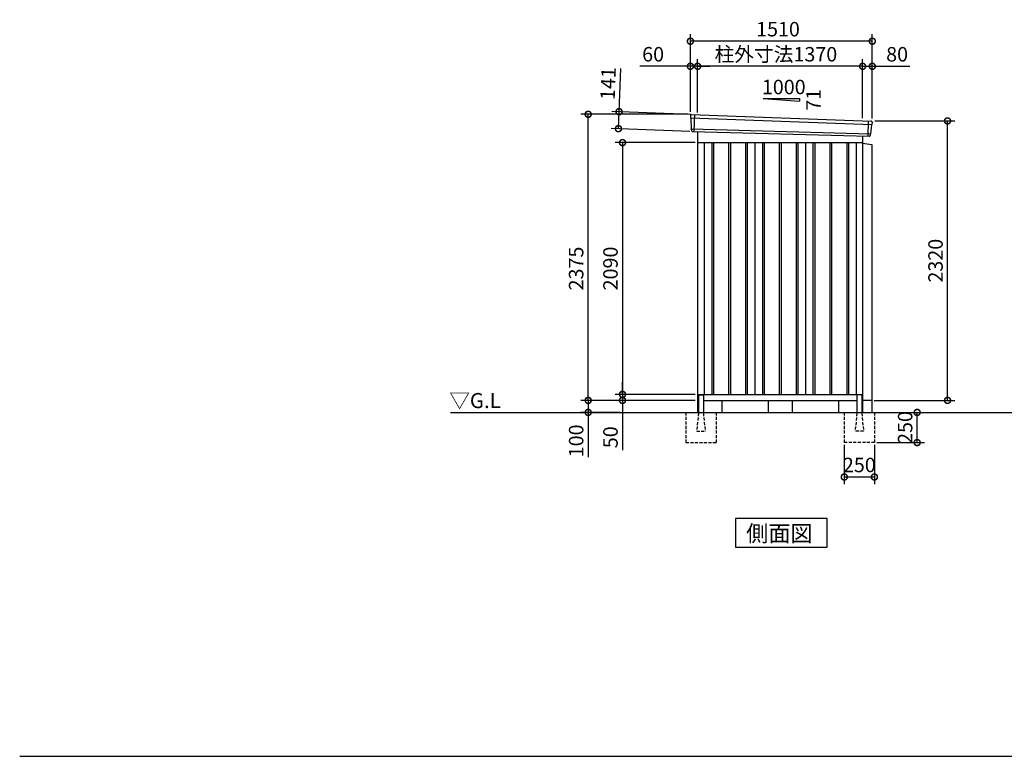
# Model space of a CAD drawing. Extents: x 140 to 16534, y 0 to 11410.
# Drawn here: x 140 to 8314, y 0 to 6115 of the extents above; entities that cross this region are included whole.
import ezdxf

# ---------------------------------------------------------------- set-up
doc = ezdxf.new("R2010")
doc.units = 0
doc.header["$LTSCALE"] = 20
doc.header["$PDMODE"] = 3
doc.header["$PDSIZE"] = 2
doc.linetypes.add('HIDDEN', pattern=[0.375, 0.25, -0.125])
doc.layers.get('0').update_dxf_attribs({"linetype": 'CONTINUOUS'})
doc.layers.get('DEFPOINTS').update_dxf_attribs({"linetype": 'CONTINUOUS'})
for name, color, linetype in [('仕様書枠', 230, 'CONTINUOUS'), ('寸法', 4, 'CONTINUOUS'), ('破線', 2, 'HIDDEN'), ('細線', 5, 'CONTINUOUS'), ('部品1', 7, 'CONTINUOUS'), ('Ｇ．Ｌ', 30, 'CONTINUOUS')]:
    doc.layers.add(name, color=color, linetype=linetype)
doc.styles.add('STYLE1', font='isocp.shx', dxfattribs={"bigfont": 'bigfont.shx'})
doc.styles.add('STYLE2', font='MS PGothic.ttf')
doc.dimstyles.new('INABA_S40G', dxfattribs={"dimscale": 40, "dimtxt": 3, "dimasz": 2.5, "dimexe": 1.5, "dimexo": 0.5, "dimgap": 1, "dimtad": 3, "dimdec": 1, "dimdsep": 46, "dimtxsty": 'STYLE1', "dimblk1": 'DOTSMALL', "dimblk2": 'DOTSMALL', "dimsah": 1, "dimcen": 0, "dimclrt": 7, "dimadec": 0, "dimazin": 0, "dimtfac": 1, "dimtdec": 4, "dimtix": 1, "dimtmove": 0, "dimatfit": 3, "dimldrblk": 'DOTSMALL', "dimfxl": 1, "dimtolj": 1, "dimtzin": 0, "dimarcsym": 0})

# ---------------------------------------------------------------- blocks, each defined once
blk = doc.blocks.new('_DOTSMALL')
at = {"color": 0, "linetype": 'ByBlock', "ltscale": 50, "const_width": 0.5}
blk.add_lwpolyline([(-0.0625, 0, 1), (0.0625, 0, 1)], format="xyb", close=True, dxfattribs=at)
blk = doc.blocks.new('*D2')
at = {"layer": 'DEFPOINTS', "color": 0, "ltscale": 50}
for p in [(5144.7, 2954.7), (5713.3, 2954.7), (5768.3, 3004.7)]:
    blk.add_point(p, dxfattribs=at)
at = {"layer": '寸法', "color": 0, "lineweight": -2, "ltscale": 50}
for p, q in [((5144.7, 3004.7), (5144.7, 3104.7)), ((5748.3, 3004.7), (5084.7, 3004.7)), ((5693.3, 2954.7), (5084.7, 2954.7)), ((5144.7, 3004.7), (5144.7, 2954.7)), ((5144.7, 2954.7), (5144.7, 2542.6))]:
    blk.add_line(p, q, dxfattribs=at)
at = {"layer": '寸法', "color": 0, "lineweight": -2, "ltscale": 50, "xscale": 100, "yscale": 100, "zscale": 100}
for p, rotation in [((5144.7, 3004.7), 270), ((5144.7, 2954.7), 90)]:
    blk.add_blockref('_DOTSMALL', p, dxfattribs=dict(at, rotation=rotation))
at = {"layer": '寸法', "color": 7, "ltscale": 50, "insert": (5044.7, 2648.7), "char_height": 120, "attachment_point": 5, "rotation": 90, "style": 'STYLE1'}
blk.add_mtext('\\A1;50', dxfattribs=at)
blk = doc.blocks.new('*D3')
at = {"layer": 'DEFPOINTS', "color": 0, "ltscale": 50}
for p in [(5713.3, 2954.7), (4859.7, 2854.7), (5144.7, 2854.7)]:
    blk.add_point(p, dxfattribs=at)
at = {"layer": '寸法', "color": 0, "lineweight": -2, "ltscale": 50}
for p, q in [((5693.3, 2954.7), (4799.7, 2954.7)), ((4859.7, 2954.7), (4859.7, 2854.7)), ((5124.7, 2854.7), (4799.7, 2854.7)), ((4859.7, 2854.7), (4859.7, 2482.6))]:
    blk.add_line(p, q, dxfattribs=at)
at = {"layer": '寸法', "color": 0, "lineweight": -2, "ltscale": 50, "xscale": 100, "yscale": 100, "zscale": 100}
for p, rotation in [((4859.7, 2954.7), 90), ((4859.7, 2854.7), 270)]:
    blk.add_blockref('_DOTSMALL', p, dxfattribs=dict(at, rotation=rotation))
at = {"layer": '寸法', "color": 7, "ltscale": 50, "insert": (4759.7, 2618.7), "char_height": 120, "attachment_point": 5, "rotation": 90, "style": 'STYLE1'}
blk.add_mtext('\\A1;100', dxfattribs=at)
blk = doc.blocks.new('*D4')
at = {"layer": 'DEFPOINTS', "color": 0, "ltscale": 50}
for p in [(4859.7, 5329.7), (5708.3, 5329.7), (5768.3, 2954.7)]:
    blk.add_point(p, dxfattribs=at)
at = {"layer": '寸法', "color": 0, "lineweight": -2, "ltscale": 50}
for p, q in [((5688.3, 5329.7), (4799.7, 5329.7)), ((4859.7, 2954.7), (4859.7, 5329.7)), ((5748.3, 2954.7), (4799.7, 2954.7))]:
    blk.add_line(p, q, dxfattribs=at)
at = {"layer": '寸法', "color": 0, "lineweight": -2, "ltscale": 50, "xscale": 100, "yscale": 100, "zscale": 100}
for p, rotation in [((4859.7, 5329.7), 90), ((4859.7, 2954.7), 270)]:
    blk.add_blockref('_DOTSMALL', p, dxfattribs=dict(at, rotation=rotation))
at = {"layer": '寸法', "color": 7, "ltscale": 50, "insert": (4759.7, 4049.7), "char_height": 120, "attachment_point": 5, "rotation": 90, "style": 'STYLE1'}
blk.add_mtext('\\A1;2375', dxfattribs=at)
blk = doc.blocks.new('*D5')
at = {"layer": 'DEFPOINTS', "color": 0, "ltscale": 50}
for p in [(5768.3, 5094.7), (5144.7, 3004.7), (5768.3, 3004.7)]:
    blk.add_point(p, dxfattribs=at)
at = {"layer": '寸法', "color": 0, "lineweight": -2, "ltscale": 50}
for p, q in [((5748.3, 5094.7), (5084.7, 5094.7)), ((5144.7, 5094.7), (5144.7, 3004.7)), ((5748.3, 3004.7), (5084.7, 3004.7))]:
    blk.add_line(p, q, dxfattribs=at)
at = {"layer": '寸法', "color": 0, "lineweight": -2, "ltscale": 50, "xscale": 100, "yscale": 100, "zscale": 100}
for p, rotation in [((5144.7, 5094.7), 90), ((5144.7, 3004.7), 270)]:
    blk.add_blockref('_DOTSMALL', p, dxfattribs=dict(at, rotation=rotation))
at = {"layer": '寸法', "color": 7, "ltscale": 50, "insert": (5044.7, 4049.7), "char_height": 120, "attachment_point": 5, "rotation": 90, "style": 'STYLE1'}
blk.add_mtext('\\A1;2090', dxfattribs=at)
blk = doc.blocks.new('*D6')
at = {"layer": 'DEFPOINTS', "color": 0, "ltscale": 50}
for p in [(7218.3, 5274.7), (7843.3, 5274.7), (7215.3, 2954.7)]:
    blk.add_point(p, dxfattribs=at)
at = {"layer": '寸法', "color": 0, "lineweight": -2, "ltscale": 50}
for p, q in [((7238.3, 5274.7), (7903.3, 5274.7)), ((7843.3, 2954.7), (7843.3, 5274.7)), ((7235.3, 2954.7), (7903.3, 2954.7))]:
    blk.add_line(p, q, dxfattribs=at)
at = {"layer": '寸法', "color": 0, "lineweight": -2, "ltscale": 50, "xscale": 100, "yscale": 100, "zscale": 100}
for p, rotation in [((7843.3, 5274.7), 90), ((7843.3, 2954.7), 270)]:
    blk.add_blockref('_DOTSMALL', p, dxfattribs=dict(at, rotation=rotation))
at = {"layer": '寸法', "color": 7, "ltscale": 50, "insert": (7743.3, 4114.7), "char_height": 120, "attachment_point": 5, "rotation": 90, "style": 'STYLE1'}
blk.add_mtext('\\A1;2320', dxfattribs=at)
blk = doc.blocks.new('*D7')
at = {"layer": 'DEFPOINTS', "color": 0, "ltscale": 50}
for p in [(5768.3, 5728.4), (5768.3, 5325.7), (7138.3, 5276.5)]:
    blk.add_point(p, dxfattribs=at)
at = {"layer": '寸法', "color": 0, "lineweight": -2, "ltscale": 50}
for p, q in [((5768.3, 5345.7), (5768.3, 5788.4)), ((7138.3, 5728.4), (5768.3, 5728.4)), ((7138.3, 5296.5), (7138.3, 5788.4))]:
    blk.add_line(p, q, dxfattribs=at)
at = {"layer": '寸法', "color": 0, "lineweight": -2, "ltscale": 50, "xscale": 100, "yscale": 100, "zscale": 100, "rotation": 180}
blk.add_blockref('_DOTSMALL', (5768.3, 5728.4), dxfattribs=at)
at = {"layer": '寸法', "color": 0, "lineweight": -2, "ltscale": 50, "xscale": 100, "yscale": 100, "zscale": 100}
blk.add_blockref('_DOTSMALL', (7138.3, 5728.4), dxfattribs=at)
at = {"layer": '寸法', "color": 7, "ltscale": 50, "insert": (6418.2, 5828.4), "char_height": 120, "attachment_point": 5, "style": 'STYLE1'}
blk.add_mtext('\\A1;柱外寸法1370', dxfattribs=at)
blk = doc.blocks.new('*D8')
at = {"layer": 'DEFPOINTS', "color": 0, "ltscale": 50}
for p in [(5708.3, 5728.4), (5708.3, 5329.7), (5768.3, 5325.7)]:
    blk.add_point(p, dxfattribs=at)
at = {"layer": '寸法', "color": 0, "lineweight": -2, "ltscale": 50}
for p, q in [((5708.3, 5728.4), (5289.1, 5728.4)), ((5708.3, 5349.7), (5708.3, 5788.4)), ((5768.3, 5728.4), (5708.3, 5728.4)), ((5768.3, 5345.7), (5768.3, 5788.4)), ((5768.3, 5728.4), (5868.3, 5728.4))]:
    blk.add_line(p, q, dxfattribs=at)
at = {"layer": '寸法', "color": 0, "lineweight": -2, "ltscale": 50, "xscale": 100, "yscale": 100, "zscale": 100}
blk.add_blockref('_DOTSMALL', (5708.3, 5728.4), dxfattribs=at)
at = {"layer": '寸法', "color": 0, "lineweight": -2, "ltscale": 50, "xscale": 100, "yscale": 100, "zscale": 100, "rotation": 180}
blk.add_blockref('_DOTSMALL', (5768.3, 5728.4), dxfattribs=at)
at = {"layer": '寸法', "color": 7, "ltscale": 50, "insert": (5398.7, 5828.4), "char_height": 120, "attachment_point": 5, "style": 'STYLE1'}
blk.add_mtext('\\A1;60', dxfattribs=at)
blk = doc.blocks.new('*D9')
at = {"layer": 'DEFPOINTS', "color": 0, "ltscale": 50}
for p in [(5708.3, 5936.5), (5708.3, 5329.7), (7218.3, 5274.7)]:
    blk.add_point(p, dxfattribs=at)
at = {"layer": '寸法', "color": 0, "lineweight": -2, "ltscale": 50}
for p, q in [((5708.3, 5349.7), (5708.3, 5996.5)), ((7218.3, 5294.7), (7218.3, 5996.5)), ((7218.3, 5936.5), (5708.3, 5936.5))]:
    blk.add_line(p, q, dxfattribs=at)
at = {"layer": '寸法', "color": 0, "lineweight": -2, "ltscale": 50, "xscale": 100, "yscale": 100, "zscale": 100, "rotation": 180}
blk.add_blockref('_DOTSMALL', (5708.3, 5936.5), dxfattribs=at)
at = {"layer": '寸法', "color": 0, "lineweight": -2, "ltscale": 50, "xscale": 100, "yscale": 100, "zscale": 100}
blk.add_blockref('_DOTSMALL', (7218.3, 5936.5), dxfattribs=at)
at = {"layer": '寸法', "color": 7, "ltscale": 50, "insert": (6435.5, 6036.5), "char_height": 120, "attachment_point": 5, "style": 'STYLE1'}
blk.add_mtext('\\A1;1510', dxfattribs=at)
blk = doc.blocks.new('*D10')
at = {"layer": 'DEFPOINTS', "color": 0, "ltscale": 50}
for p in [(7218.3, 5728.4), (7138.3, 5276.5), (7218.3, 5274.7)]:
    blk.add_point(p, dxfattribs=at)
at = {"layer": '寸法', "color": 0, "lineweight": -2, "ltscale": 50}
for p, q in [((7138.3, 5296.5), (7138.3, 5788.4)), ((7138.3, 5728.4), (7218.3, 5728.4)), ((7218.3, 5294.7), (7218.3, 5788.4)), ((7218.3, 5728.4), (7530.4, 5728.4))]:
    blk.add_line(p, q, dxfattribs=at)
at = {"layer": '寸法', "color": 0, "lineweight": -2, "ltscale": 50, "xscale": 100, "yscale": 100, "zscale": 100, "rotation": 180}
blk.add_blockref('_DOTSMALL', (7138.3, 5728.4), dxfattribs=at)
at = {"layer": '寸法', "color": 0, "lineweight": -2, "ltscale": 50, "xscale": 100, "yscale": 100, "zscale": 100}
blk.add_blockref('_DOTSMALL', (7218.3, 5728.4), dxfattribs=at)
at = {"layer": '寸法', "color": 7, "ltscale": 50, "insert": (7424.4, 5828.4), "char_height": 120, "attachment_point": 5, "style": 'STYLE1'}
blk.add_mtext('\\A1;80', dxfattribs=at)
blk = doc.blocks.new('*D11')
at = {"layer": 'DEFPOINTS', "color": 0, "ltscale": 50}
for p in [(5116.1, 5351.5), (5729, 5328.4), (5723.7, 5187.5)]:
    blk.add_point(p, dxfattribs=at)
at = {"layer": '寸法', "color": 0, "lineweight": -2, "ltscale": 50}
for p, q in [((5116.1, 5351.5), (5129.7, 5711.3)), ((5709, 5329.1), (5056.1, 5353.8)), ((5110.8, 5210.6), (5116.1, 5351.5)), ((5703.7, 5188.2), (5050.8, 5212.9))]:
    blk.add_line(p, q, dxfattribs=at)
at = {"layer": '寸法', "color": 0, "lineweight": -2, "ltscale": 50, "xscale": 100, "yscale": 100, "zscale": 100}
for p, rotation in [((5116.1, 5351.5), 87.83775598715744), ((5110.8, 5210.6), 267.8377559871574)]:
    blk.add_blockref('_DOTSMALL', p, dxfattribs=dict(at, rotation=rotation))
at = {"layer": '寸法', "color": 7, "ltscale": 50, "insert": (5024.8, 5585.1), "char_height": 120, "attachment_point": 5, "rotation": 87.83776, "style": 'STYLE1'}
blk.add_mtext('\\A1;141', dxfattribs=at)
blk = doc.blocks.new('*D29')
at = {"layer": 'DEFPOINTS', "color": 0, "ltscale": 50}
for p in [(7235.8, 2854.7), (7591, 2854.7), (7235.8, 2604.7)]:
    blk.add_point(p, dxfattribs=at)
at = {"layer": '寸法', "color": 0, "lineweight": -2, "ltscale": 50}
for p, q in [((7255.8, 2854.7), (7651, 2854.7)), ((7591, 2604.7), (7591, 2854.7)), ((7255.8, 2604.7), (7651, 2604.7))]:
    blk.add_line(p, q, dxfattribs=at)
at = {"layer": '寸法', "color": 0, "lineweight": -2, "ltscale": 50, "xscale": 100, "yscale": 100, "zscale": 100}
for p, rotation in [((7591, 2854.7), 90), ((7591, 2604.7), 270)]:
    blk.add_blockref('_DOTSMALL', p, dxfattribs=dict(at, rotation=rotation))
at = {"layer": '寸法', "color": 7, "ltscale": 50, "insert": (7491, 2729.7), "char_height": 120, "attachment_point": 5, "rotation": 90, "style": 'STYLE1'}
blk.add_mtext('\\A1;250', dxfattribs=at)
blk = doc.blocks.new('*D28')
at = {"layer": 'DEFPOINTS', "color": 0, "ltscale": 50}
for p in [(6985.8, 2604.7), (7235.8, 2604.7), (6985.8, 2318.7)]:
    blk.add_point(p, dxfattribs=at)
at = {"layer": '寸法', "color": 0, "lineweight": -2, "ltscale": 50}
for p, q in [((6985.8, 2584.7), (6985.8, 2258.7)), ((7235.8, 2584.7), (7235.8, 2258.7)), ((7235.8, 2318.7), (6985.8, 2318.7))]:
    blk.add_line(p, q, dxfattribs=at)
at = {"layer": '寸法', "color": 0, "lineweight": -2, "ltscale": 50, "xscale": 100, "yscale": 100, "zscale": 100, "rotation": 180}
blk.add_blockref('_DOTSMALL', (6985.8, 2318.7), dxfattribs=at)
at = {"layer": '寸法', "color": 0, "lineweight": -2, "ltscale": 50, "xscale": 100, "yscale": 100, "zscale": 100}
blk.add_blockref('_DOTSMALL', (7235.8, 2318.7), dxfattribs=at)
at = {"layer": '寸法', "color": 7, "ltscale": 50, "insert": (7110.8, 2418.7), "char_height": 120, "attachment_point": 5, "style": 'STYLE1'}
blk.add_mtext('\\A1;250', dxfattribs=at)

msp = doc.modelspace()

# ---------------------------------------------------------------- linework, layer by layer
at = {"layer": '仕様書枠', "ltscale": 50}
msp.add_line((140, 0), (16307.2, 0), dxfattribs=at)
at = {"layer": '破線', "linetype": 'HIDDEN', "ltscale": 5}
for p, q in [((5670.841, 2854.711), (5670.841, 2604.711)), ((5775.841, 2849.711), (5760.841, 2702.011)), ((5775.841, 2854.711), (5775.841, 2849.711)), ((5815.841, 2854.711), (5815.841, 2849.711)), ((5815.841, 2849.711), (5830.841, 2702.011)), ((5920.841, 2854.711), (5920.841, 2604.711)), ((6985.841, 2854.711), (6985.841, 2604.711)), ((7090.841, 2849.711), (7075.841, 2702.011)), ((7090.841, 2854.711), (7090.841, 2849.711)), ((7130.841, 2854.711), (7130.841, 2849.711)), ((7130.841, 2849.711), (7145.841, 2702.011)), ((7235.841, 2854.711), (7235.841, 2604.711)), ((5760.841, 2702.011), (5760.841, 2699.711)), ((5760.841, 2699.711), (5830.841, 2699.711)), ((5830.841, 2702.011), (5830.841, 2699.711)), ((7075.841, 2702.011), (7075.841, 2699.711)), ((7145.841, 2699.711), (7075.841, 2699.711)), ((7145.841, 2702.011), (7145.841, 2699.711)), ((5670.841, 2604.711), (5920.841, 2604.711)), ((7235.841, 2604.711), (6985.841, 2604.711))]:
    msp.add_line(p, q, dxfattribs=at)
at = {"layer": '細線', "ltscale": 50}
for p, q in [((5741.341, 5327.11), (5736.051, 5187.025)), ((5709.38, 5300.728), (7215.016, 5244.514)), ((7185.341, 5274.088), (7180.593, 5148.342)), ((5714.14, 5207.866), (7204.144, 5167.467)), ((5885.841, 5094.711), (5885.841, 3004.711)), ((5900.841, 5094.711), (5900.841, 3004.711)), ((6025.841, 5094.711), (6025.841, 3004.711)), ((6040.841, 5094.711), (6040.841, 3004.711)), ((6165.841, 5094.711), (6165.841, 3004.711)), ((6180.841, 5094.711), (6180.841, 3004.711)), ((6305.841, 5094.711), (6305.841, 3004.711)), ((6320.841, 5094.711), (6320.841, 3004.711)), ((6445.841, 5094.711), (6445.841, 3004.711)), ((6460.841, 5094.711), (6460.841, 3004.711)), ((6585.841, 5094.711), (6585.841, 3004.711)), ((6600.841, 5094.711), (6600.841, 3004.711)), ((6725.841, 5094.711), (6725.841, 3004.711)), ((6740.841, 5094.711), (6740.841, 3004.711)), ((6865.841, 5094.711), (6865.841, 3004.711)), ((6880.841, 5094.711), (6880.841, 3004.711)), ((7005.841, 5094.711), (7005.841, 3004.711)), ((7020.841, 5094.711), (7020.841, 3004.711))]:
    msp.add_line(p, q, dxfattribs=at)
at = {"layer": '部品1', "ltscale": 50}
for p, q in [((6313.341, 5460.579), (6613.341, 5460.579)), ((6313.341, 5460.579), (6613.341, 5438.979)), ((6613.341, 5460.579), (6613.341, 5438.979)), ((5708.525, 5321.304), (5708.905, 5301.377)), ((5711.974, 5297.802), (5713.678, 5208.512)), ((7212.171, 5241.806), (7204.664, 5168.074)), ((7217.554, 5265.062), (7215.524, 5245.117)), ((5716.747, 5204.936), (5716.948, 5194.353)), ((7201.312, 5164.763), (7200.232, 5154.159)), ((7138.341, 5089.711), (7215.341, 5079.711)), ((7215.341, 5079.711), (7215.341, 2854.711)), ((5775.841, 2994.711), (5775.841, 2854.711)), ((5815.841, 2994.711), (5815.841, 2854.711)), ((6353.341, 2954.711), (6353.341, 2854.711)), ((6553.341, 2954.711), (6553.341, 2854.711)), ((7090.841, 2994.711), (7090.841, 2854.711)), ((7130.841, 2994.711), (7130.841, 2854.711)), ((7215.341, 2954.711), (7138.341, 2954.711))]:
    msp.add_line(p, q, dxfattribs=at)
at = {"layer": '部品1'}
for p, q in [((5715.886, 5328.428), (7210.952, 5272.762)), ((5723.683, 5187.492), (7193.004, 5147.873)), ((5768.341, 5186.288), (5768.341, 2854.711)), ((5768.341, 5094.711), (7138.341, 5094.711)), ((5823.341, 5094.711), (5823.341, 3004.711)), ((6243.341, 5094.711), (6243.341, 3004.711)), ((6663.341, 5094.711), (6663.341, 3004.711)), ((7083.341, 5094.711), (7083.341, 3004.711)), ((7138.341, 5149.347), (7138.341, 2854.711)), ((5768.341, 3004.711), (7138.341, 3004.711)), ((5768.341, 2954.711), (5775.841, 2954.711)), ((5780.841, 2999.711), (5810.841, 2999.711)), ((5815.841, 2954.711), (7090.841, 2954.711)), ((5968.341, 2954.711), (5968.341, 2854.711)), ((6938.341, 2954.711), (6938.341, 2854.711)), ((7125.841, 2999.711), (7095.841, 2999.711)), ((7130.841, 2954.711), (7138.341, 2954.711)), ((6845.076, 1975.395), (6081.605, 1975.395)), ((6081.605, 1975.395), (6081.605, 1735.503)), ((6845.076, 1735.503), (6845.076, 1975.395)), ((6081.605, 1735.503), (6845.076, 1735.503))]:
    msp.add_line(p, q, dxfattribs=at)
at = {"layer": '部品1', "ltscale": 50}
for centre, radius, start, end in [((5715.524, 5321.438), 7, 87.0358755, 181.093224), ((7210.59, 5265.771), 7, 354.1866998, 87.0358755), ((5723.947, 5194.487), 7, 181.093224, 267.837756), ((7193.268, 5154.868), 7, 267.837756, 354.1866998), ((5780.841, 2994.711), 5, 90, 180), ((5810.841, 2994.711), 5, 0, 90), ((7095.841, 2994.711), 5, 90, 180), ((7125.841, 2994.711), 5, 0, 90)]:
    msp.add_arc(centre, radius, start, end, dxfattribs=at)
at = {"layer": '部品1'}
for centre, radius, start, end in [((5709.605, 5301.391), 0.7, 181.093224, 260.187754), ((5708.974, 5297.745), 3, 1.093224, 80.187754), ((7215.156, 5241.502), 3, 95.0921698, 174.1866998), ((7214.827, 5245.188), 0.7, 275.0921698, 354.1866998), ((5714.378, 5208.525), 0.7, 181.093224, 260.187754), ((5713.747, 5204.879), 3, 1.093224, 80.187754), ((7204.296, 5164.459), 3, 95.0921698, 174.1866998), ((7203.968, 5168.145), 0.7, 275.0921698, 354.1866998)]:
    msp.add_arc(centre, radius, start, end, dxfattribs=at)
at = {"layer": 'Ｇ．Ｌ'}
msp.add_line((3716.996, 2854.711), (11381.384, 2854.711), dxfattribs=at)

# ---------------------------------------------------------------- texts
at = {"layer": '部品1', "ltscale": 50, "style": 'STYLE1'}
msp.add_text('1000', height=120, dxfattribs=at).set_placement((6301.608, 5496.463))
msp.add_text('71', height=120, rotation=90, dxfattribs=at).set_placement((6790.433, 5358.962))
at = {"layer": '部品1', "style": 'STYLE2'}
for s, height, p in [('▽G.L', 125, (3706.786, 2890.818)), ('側面図', 135, (6171.051, 1782.502))]:
    msp.add_text(s, height=height, dxfattribs=at).set_placement(p)

# ---------------------------------------------------------------- dimensions: what is measured, and where the dimension line sits
at = {"layer": '寸法', "ltscale": 50}
for base, p1, p2, picture, middle in [((5708.341, 5936.542), (7218.341, 5274.711), (5708.341, 5329.711), '*D9', (6435.465, 5936.542)), ((5708.341, 5728.368), (5768.341, 5325.712), (5708.341, 5329.711), '*D8', (5398.703, 5728.368)), ((7218.341, 5728.368), (7138.341, 5276.521), (7218.341, 5274.711), '*D10', (7424.388, 5728.368))]:
    dim = msp.add_linear_dim(base=base, p1=p1, p2=p2, dimstyle='INABA_S40G', override={"dimtdec": 1, "dimtix": 0}, dxfattribs=at)
    dim.commit()
    dim.dimension.update_dxf_attribs({"geometry": picture, "text_midpoint": middle, "dimtype": 160})
dim = msp.add_linear_dim(base=(5768.341, 5728.368), p1=(7138.341, 5276.521), p2=(5768.341, 5325.712), text='柱外寸法<>', dimstyle='INABA_S40G', override={"dimtdec": 1, "dimtix": 0}, dxfattribs=at)
dim.commit()
dim.dimension.update_dxf_attribs({"geometry": '*D7', "text_midpoint": (6418.16, 5728.368), "dimtype": 160})
dim = msp.add_linear_dim(base=(5116.074, 5351.533), p1=(5723.683, 5187.492), p2=(5729.003, 5328.391), angle=87.837756, dimstyle='INABA_S40G', override={"dimtdec": 1, "dimtix": 0}, dxfattribs=at)
dim.commit()
dim.dimension.update_dxf_attribs({"geometry": '*D11', "text_midpoint": (5124.752, 5581.369), "dimtype": 160})
at = {"layer": '寸法'}
for base, p1, p2, picture, middle in [((4859.701, 5329.711), (5768.341, 2954.711), (5708.341, 5329.711), '*D4', (4859.701, 4049.711)), ((5144.688, 3004.711), (5768.341, 5094.711), (5768.341, 3004.711), '*D5', (5144.688, 4049.711)), ((5144.688, 2954.711), (5768.341, 3004.711), (5713.341, 2954.711), '*D2', (5144.688, 2648.663)), ((4859.701, 2854.711), (5713.341, 2954.711), (5144.688, 2854.711), '*D3', (4859.701, 2618.663))]:
    dim = msp.add_linear_dim(base=base, p1=p1, p2=p2, angle=90, dimstyle='INABA_S40G', override={"dimtdec": 1, "dimtix": 0}, dxfattribs=at)
    dim.commit()
    dim.dimension.update_dxf_attribs({"geometry": picture, "text_midpoint": middle, "dimtype": 160})
dim = msp.add_linear_dim(base=(7843.268, 5274.711), p1=(7215.341, 2954.711), p2=(7218.341, 5274.711), angle=90, dimstyle='INABA_S40G', override={"dimtdec": 1, "dimtix": 0}, dxfattribs=at)
dim.commit()
dim.dimension.update_dxf_attribs({"geometry": '*D6', "text_midpoint": (7743.256, 4114.711)})
at = {"layer": '寸法', "ltscale": 50}
dim = msp.add_linear_dim(base=(7590.998, 2854.711), p1=(7235.841, 2604.711), p2=(7235.841, 2854.711), angle=270, dimstyle='INABA_S40G', dxfattribs=at)
dim.commit()
dim.dimension.update_dxf_attribs({"geometry": '*D29', "text_midpoint": (7590.998, 2729.711), "dimtype": 160})
dim = msp.add_linear_dim(base=(6985.841, 2318.663), p1=(7235.841, 2604.711), p2=(6985.841, 2604.711), dimstyle='INABA_S40G', dxfattribs=at)
dim.commit()
dim.dimension.update_dxf_attribs({"geometry": '*D28', "text_midpoint": (7110.841, 2318.663), "dimtype": 160})

doc.saveas('drawing.dxf')
